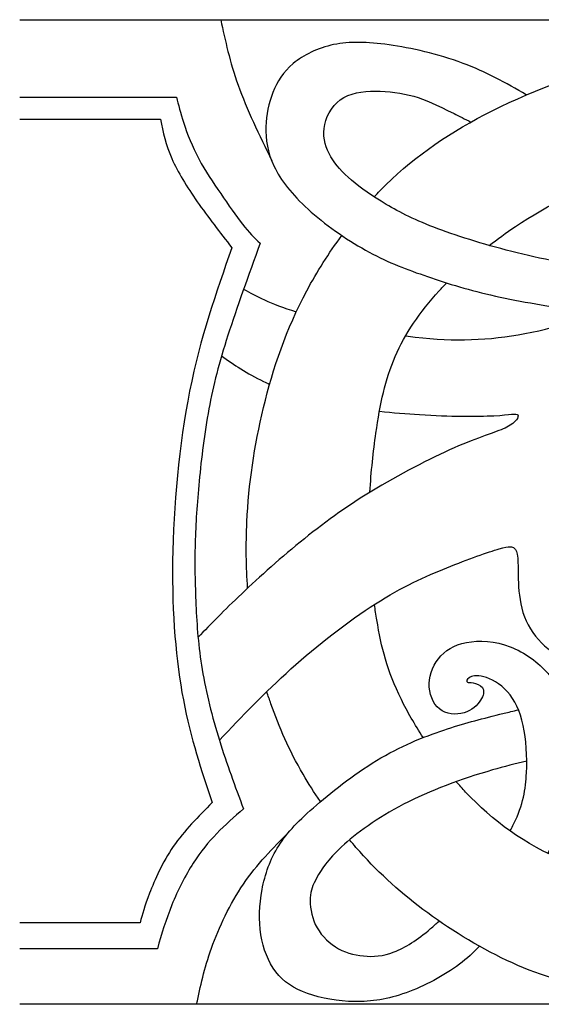
# Model space of a CAD drawing. Extents: x -46.9 to 47, y -11.8 to 18.6.
# Drawn here: x 0.2 to 6, y 7.6 to 18.6 of the extents above; entities that cross this region are included whole.
import ezdxf

# ---------------------------------------------------------------- set-up
doc = ezdxf.new("R2010")
doc.units = 0
doc.header["$MEASUREMENT"] = 0
doc.layers.add('LAYER_1', color=7, linetype='CONTINUOUS')

msp = doc.modelspace()

# ---------------------------------------------------------------- linework, layer by layer
at = {"layer": 'LAYER_1'}
for points, knots in [([(0.152, 18.57), (0.152, 18.57), (47.04, 18.57), (47.04, 18.57), (47.04, 18.57), (47.04, 18.57), (47.04, 7.61), (47.04, 7.61)], [0, 0, 0, 0, 0.333333, 0.333333, 0.333333, 0.333333, 1, 1, 1, 1]), ([(2.388, 18.57), (2.438, 18.336), (2.488, 18.102), (2.582, 17.84), (2.582, 17.84), (2.677, 17.578), (2.816, 17.289), (2.955, 17)], [0, 0, 0, 0, 0.333333, 0.333333, 0.333333, 0.333333, 1, 1, 1, 1]), ([(5.786, 17.733), (5.564, 17.869), (5.328, 17.992), (5.083, 18.084), (5.083, 18.084), (4.801, 18.19), (4.505, 18.256), (4.26, 18.29), (4.26, 18.29), (4.015, 18.325), (3.822, 18.329), (3.644, 18.293), (3.644, 18.293), (3.467, 18.256), (3.307, 18.177), (3.194, 18.083), (3.194, 18.083), (3.081, 17.989), (3.016, 17.879), (2.969, 17.761), (2.969, 17.761), (2.922, 17.642), (2.894, 17.515), (2.891, 17.378), (2.891, 17.378), (2.887, 17.24), (2.908, 17.093), (2.981, 16.938), (2.981, 16.938), (3.055, 16.784), (3.18, 16.624), (3.361, 16.46), (3.361, 16.46), (3.541, 16.296), (3.777, 16.129), (3.997, 16.006), (3.997, 16.006), (4.218, 15.882), (4.423, 15.803), (4.646, 15.725), (4.646, 15.725), (4.87, 15.646), (5.113, 15.57), (5.39, 15.506), (5.39, 15.506), (5.668, 15.441), (5.98, 15.39), (6.337, 15.335), (6.337, 15.335), (6.416, 15.324), (6.497, 15.311), (6.578, 15.299)], [0, 0, 0, 0, 0.071429, 0.071429, 0.071429, 0.071429, 0.142857, 0.142857, 0.142857, 0.142857, 0.214286, 0.214286, 0.214286, 0.214286, 0.285714, 0.285714, 0.285714, 0.285714, 0.357143, 0.357143, 0.357143, 0.357143, 0.428571, 0.428571, 0.428571, 0.428571, 0.5, 0.5, 0.5, 0.5, 0.571429, 0.571429, 0.571429, 0.571429, 0.642857, 0.642857, 0.642857, 0.642857, 0.714286, 0.714286, 0.714286, 0.714286, 0.785714, 0.785714, 0.785714, 0.785714, 0.857143, 0.857143, 0.857143, 0.857143, 1, 1, 1, 1]), ([(4.094, 16.598), (4.137, 16.644), (4.181, 16.689), (4.225, 16.732), (4.225, 16.732), (4.567, 17.067), (4.941, 17.321), (5.415, 17.559), (5.415, 17.559), (5.889, 17.798), (6.464, 18.021), (7.104, 18.156), (7.104, 18.156), (7.744, 18.291), (8.449, 18.339), (9.148, 18.349), (9.148, 18.349), (9.847, 18.358), (10.538, 18.33), (11.139, 18.258), (11.139, 18.258), (11.74, 18.185), (12.251, 18.068), (12.779, 17.925), (12.779, 17.925), (12.83, 17.911), (12.881, 17.897), (12.931, 17.883)], [0, 0, 0, 0, 0.125, 0.125, 0.125, 0.125, 0.25, 0.25, 0.25, 0.25, 0.375, 0.375, 0.375, 0.375, 0.5, 0.5, 0.5, 0.5, 0.625, 0.625, 0.625, 0.625, 0.75, 0.75, 0.75, 0.75, 1, 1, 1, 1]), ([(7.18, 15.731), (7.036, 15.744), (6.898, 15.759), (6.766, 15.776), (6.766, 15.776), (6.356, 15.828), (6.013, 15.895), (5.686, 15.975), (5.686, 15.975), (5.358, 16.056), (5.046, 16.151), (4.802, 16.243), (4.802, 16.243), (4.558, 16.335), (4.382, 16.424), (4.228, 16.515), (4.228, 16.515), (4.075, 16.606), (3.944, 16.698), (3.842, 16.784), (3.842, 16.784), (3.74, 16.871), (3.668, 16.952), (3.613, 17.045), (3.613, 17.045), (3.559, 17.138), (3.523, 17.244), (3.537, 17.361), (3.537, 17.361), (3.551, 17.477), (3.615, 17.604), (3.718, 17.679), (3.718, 17.679), (3.821, 17.753), (3.963, 17.775), (4.108, 17.776), (4.108, 17.776), (4.253, 17.777), (4.401, 17.756), (4.534, 17.718), (4.534, 17.718), (4.666, 17.68), (4.783, 17.624), (4.983, 17.525), (4.983, 17.525), (5.039, 17.497), (5.103, 17.465), (5.171, 17.43)], [0, 0, 0, 0, 0.076923, 0.076923, 0.076923, 0.076923, 0.153846, 0.153846, 0.153846, 0.153846, 0.230769, 0.230769, 0.230769, 0.230769, 0.307692, 0.307692, 0.307692, 0.307692, 0.384615, 0.384615, 0.384615, 0.384615, 0.461538, 0.461538, 0.461538, 0.461538, 0.538462, 0.538462, 0.538462, 0.538462, 0.615385, 0.615385, 0.615385, 0.615385, 0.692308, 0.692308, 0.692308, 0.692308, 0.769231, 0.769231, 0.769231, 0.769231, 0.846154, 0.846154, 0.846154, 0.846154, 1, 1, 1, 1]), ([(1.897, 17.709), (1.917, 17.622), (1.938, 17.536), (1.977, 17.419), (1.977, 17.419), (2.015, 17.303), (2.071, 17.157), (2.143, 17.021), (2.143, 17.021), (2.214, 16.885), (2.302, 16.759), (2.388, 16.634), (2.388, 16.634), (2.474, 16.51), (2.558, 16.385), (2.63, 16.293), (2.63, 16.293), (2.703, 16.201), (2.764, 16.141), (2.825, 16.081), (2.825, 16.081), (2.696, 15.722), (2.566, 15.362), (2.468, 15.057), (2.468, 15.057), (2.371, 14.752), (2.305, 14.503), (2.256, 14.237), (2.256, 14.237), (2.206, 13.97), (2.173, 13.687), (2.148, 13.435), (2.148, 13.435), (2.124, 13.184), (2.109, 12.963), (2.103, 12.74), (2.103, 12.74), (2.097, 12.516), (2.102, 12.288), (2.112, 12.057), (2.112, 12.057), (2.122, 11.825), (2.139, 11.59), (2.182, 11.336), (2.182, 11.336), (2.224, 11.082), (2.293, 10.81), (2.373, 10.549), (2.373, 10.549), (2.454, 10.287), (2.548, 10.036), (2.641, 9.785), (2.641, 9.785), (2.539, 9.696), (2.438, 9.607), (2.344, 9.511), (2.344, 9.511), (2.251, 9.416), (2.166, 9.314), (2.081, 9.18), (2.081, 9.18), (1.996, 9.046), (1.911, 8.88), (1.844, 8.716), (1.844, 8.716), (1.778, 8.553), (1.731, 8.391), (1.683, 8.229), (1.683, 8.229), (1.173, 8.229), (0.662, 8.229), (0.152, 8.229)], [0, 0, 0, 0, 0.052632, 0.052632, 0.052632, 0.052632, 0.105263, 0.105263, 0.105263, 0.105263, 0.157895, 0.157895, 0.157895, 0.157895, 0.210526, 0.210526, 0.210526, 0.210526, 0.263158, 0.263158, 0.263158, 0.263158, 0.315789, 0.315789, 0.315789, 0.315789, 0.368421, 0.368421, 0.368421, 0.368421, 0.421053, 0.421053, 0.421053, 0.421053, 0.473684, 0.473684, 0.473684, 0.473684, 0.526316, 0.526316, 0.526316, 0.526316, 0.578947, 0.578947, 0.578947, 0.578947, 0.631579, 0.631579, 0.631579, 0.631579, 0.684211, 0.684211, 0.684211, 0.684211, 0.736842, 0.736842, 0.736842, 0.736842, 0.789474, 0.789474, 0.789474, 0.789474, 0.842105, 0.842105, 0.842105, 0.842105, 0.894737, 0.894737, 0.894737, 0.894737, 1, 1, 1, 1]), ([(1.717, 17.462), (1.747, 17.32), (1.778, 17.177), (1.844, 17.025), (1.844, 17.025), (1.909, 16.873), (2.01, 16.712), (2.127, 16.544), (2.127, 16.544), (2.244, 16.377), (2.378, 16.204), (2.512, 16.031), (2.512, 16.031), (2.336, 15.532), (2.16, 15.033), (2.042, 14.437), (2.042, 14.437), (1.923, 13.842), (1.862, 13.15), (1.853, 12.548), (1.853, 12.548), (1.845, 11.945), (1.89, 11.432), (1.972, 10.998), (1.972, 10.998), (2.054, 10.565), (2.174, 10.211), (2.294, 9.856), (2.294, 9.856), (2.138, 9.7), (1.982, 9.544), (1.86, 9.367), (1.86, 9.367), (1.739, 9.19), (1.653, 8.992), (1.597, 8.847), (1.597, 8.847), (1.541, 8.702), (1.516, 8.61), (1.491, 8.518), (1.491, 8.518), (1.251, 8.518), (1.011, 8.518), (0.788, 8.518), (0.788, 8.518), (0.565, 8.518), (0.358, 8.518), (0.152, 8.518)], [0, 0, 0, 0, 0.076923, 0.076923, 0.076923, 0.076923, 0.153846, 0.153846, 0.153846, 0.153846, 0.230769, 0.230769, 0.230769, 0.230769, 0.307692, 0.307692, 0.307692, 0.307692, 0.384615, 0.384615, 0.384615, 0.384615, 0.461538, 0.461538, 0.461538, 0.461538, 0.538462, 0.538462, 0.538462, 0.538462, 0.615385, 0.615385, 0.615385, 0.615385, 0.692308, 0.692308, 0.692308, 0.692308, 0.769231, 0.769231, 0.769231, 0.769231, 0.846154, 0.846154, 0.846154, 0.846154, 1, 1, 1, 1]), ([(5.373, 16.058), (5.464, 16.128), (5.561, 16.197), (5.666, 16.267), (5.666, 16.267), (6.023, 16.504), (6.464, 16.738), (6.956, 16.896), (6.956, 16.896), (7.448, 17.053), (7.992, 17.134), (8.55, 17.181), (8.55, 17.181), (9.107, 17.229), (9.679, 17.243), (10.166, 17.216), (10.166, 17.216), (10.653, 17.19), (11.054, 17.123), (11.482, 17.031), (11.482, 17.031), (11.539, 17.019), (11.595, 17.006), (11.652, 16.993)], [0, 0, 0, 0, 0.142857, 0.142857, 0.142857, 0.142857, 0.285714, 0.285714, 0.285714, 0.285714, 0.428571, 0.428571, 0.428571, 0.428571, 0.571429, 0.571429, 0.571429, 0.571429, 0.714286, 0.714286, 0.714286, 0.714286, 1, 1, 1, 1]), ([(2.687, 12.242), (2.671, 12.476), (2.667, 12.727), (2.679, 12.981), (2.679, 12.981), (2.698, 13.397), (2.76, 13.821), (2.864, 14.253), (2.864, 14.253), (2.969, 14.685), (3.117, 15.126), (3.345, 15.554), (3.345, 15.554), (3.458, 15.764), (3.59, 15.972), (3.735, 16.168)], [0, 0, 0, 0, 0.2, 0.2, 0.2, 0.2, 0.4, 0.4, 0.4, 0.4, 0.6, 0.6, 0.6, 0.6, 1, 1, 1, 1]), ([(4.047, 13.31), (4.061, 13.539), (4.085, 13.764), (4.114, 13.968), (4.114, 13.968), (4.16, 14.292), (4.218, 14.565), (4.329, 14.821), (4.329, 14.821), (4.439, 15.076), (4.6, 15.313), (4.818, 15.551), (4.818, 15.551), (4.845, 15.581), (4.873, 15.61), (4.901, 15.64)], [0, 0, 0, 0, 0.2, 0.2, 0.2, 0.2, 0.4, 0.4, 0.4, 0.4, 0.6, 0.6, 0.6, 0.6, 1, 1, 1, 1]), ([(4.445, 15.052), (4.481, 15.047), (4.517, 15.042), (4.552, 15.038), (4.552, 15.038), (4.994, 14.986), (5.367, 15), (5.772, 15.077), (5.772, 15.077), (6.176, 15.154), (6.611, 15.293), (7.005, 15.472), (7.005, 15.472), (7.101, 15.516), (7.196, 15.562), (7.287, 15.61)], [0, 0, 0, 0, 0.2, 0.2, 0.2, 0.2, 0.4, 0.4, 0.4, 0.4, 0.6, 0.6, 0.6, 0.6, 1, 1, 1, 1]), ([(2.398, 14.827), (2.536, 14.73), (2.674, 14.634), (2.865, 14.543), (2.865, 14.543), (2.887, 14.532), (2.909, 14.522), (2.932, 14.511)], [0, 0, 0, 0, 0.333333, 0.333333, 0.333333, 0.333333, 1, 1, 1, 1]), ([(4.153, 14.213), (4.303, 14.196), (4.454, 14.183), (4.6, 14.174), (4.6, 14.174), (4.935, 14.153), (5.242, 14.153), (5.427, 14.162), (5.427, 14.162), (5.613, 14.172), (5.677, 14.192), (5.692, 14.171), (5.692, 14.171), (5.708, 14.15), (5.674, 14.088), (5.571, 14.035), (5.571, 14.035), (5.468, 13.982), (5.295, 13.938), (5.034, 13.826), (5.034, 13.826), (4.773, 13.715), (4.425, 13.536), (4.124, 13.356), (4.124, 13.356), (3.822, 13.176), (3.569, 12.995), (3.318, 12.793), (3.318, 12.793), (3.067, 12.591), (2.818, 12.368), (2.622, 12.181), (2.622, 12.181), (2.425, 11.995), (2.281, 11.845), (2.136, 11.695)], [0, 0, 0, 0, 0.1, 0.1, 0.1, 0.1, 0.2, 0.2, 0.2, 0.2, 0.3, 0.3, 0.3, 0.3, 0.4, 0.4, 0.4, 0.4, 0.5, 0.5, 0.5, 0.5, 0.6, 0.6, 0.6, 0.6, 0.7, 0.7, 0.7, 0.7, 0.8, 0.8, 0.8, 0.8, 1, 1, 1, 1]), ([(2.373, 10.549), (2.623, 10.813), (2.873, 11.077), (3.169, 11.343), (3.169, 11.343), (3.465, 11.609), (3.808, 11.877), (4.108, 12.068), (4.108, 12.068), (4.408, 12.259), (4.665, 12.373), (4.903, 12.469), (4.903, 12.469), (5.142, 12.566), (5.362, 12.644), (5.485, 12.679), (5.485, 12.679), (5.607, 12.713), (5.632, 12.705), (5.652, 12.687), (5.652, 12.687), (5.671, 12.669), (5.685, 12.641), (5.691, 12.578), (5.691, 12.578), (5.697, 12.515), (5.694, 12.418), (5.699, 12.301), (5.699, 12.301), (5.705, 12.184), (5.719, 12.047), (5.766, 11.923), (5.766, 11.923), (5.814, 11.799), (5.895, 11.687), (5.989, 11.601), (5.989, 11.601), (6.084, 11.514), (6.193, 11.453), (6.362, 11.404), (6.362, 11.404), (6.53, 11.355), (6.759, 11.319), (6.982, 11.354), (6.982, 11.354), (7.205, 11.389), (7.423, 11.495), (7.621, 11.675), (7.621, 11.675), (7.819, 11.854), (7.997, 12.108), (8.147, 12.362), (8.147, 12.362), (8.296, 12.616), (8.416, 12.87), (8.587, 13.08), (8.587, 13.08), (8.708, 13.228), (8.853, 13.354), (9.014, 13.447)], [0, 0, 0, 0, 0.0625, 0.0625, 0.0625, 0.0625, 0.125, 0.125, 0.125, 0.125, 0.1875, 0.1875, 0.1875, 0.1875, 0.25, 0.25, 0.25, 0.25, 0.3125, 0.3125, 0.3125, 0.3125, 0.375, 0.375, 0.375, 0.375, 0.4375, 0.4375, 0.4375, 0.4375, 0.5, 0.5, 0.5, 0.5, 0.5625, 0.5625, 0.5625, 0.5625, 0.625, 0.625, 0.625, 0.625, 0.6875, 0.6875, 0.6875, 0.6875, 0.75, 0.75, 0.75, 0.75, 0.8125, 0.8125, 0.8125, 0.8125, 0.875, 0.875, 0.875, 0.875, 1, 1, 1, 1]), ([(4.64, 10.579), (4.545, 10.725), (4.463, 10.869), (4.397, 11.002), (4.397, 11.002), (4.238, 11.325), (4.174, 11.584), (4.124, 11.889), (4.124, 11.889), (4.114, 11.945), (4.106, 12.002), (4.098, 12.061)], [0, 0, 0, 0, 0.25, 0.25, 0.25, 0.25, 0.5, 0.5, 0.5, 0.5, 1, 1, 1, 1]), ([(5.606, 9.541), (5.621, 9.568), (5.635, 9.594), (5.648, 9.621), (5.648, 9.621), (5.752, 9.832), (5.78, 10.005), (5.789, 10.187), (5.789, 10.187), (5.797, 10.368), (5.786, 10.558), (5.751, 10.715), (5.751, 10.715), (5.716, 10.873), (5.658, 10.998), (5.577, 11.089), (5.577, 11.089), (5.496, 11.18), (5.393, 11.235), (5.313, 11.256), (5.313, 11.256), (5.234, 11.277), (5.178, 11.263), (5.15, 11.245), (5.15, 11.245), (5.122, 11.227), (5.122, 11.205), (5.132, 11.196), (5.132, 11.196), (5.142, 11.188), (5.161, 11.194), (5.195, 11.188), (5.195, 11.188), (5.228, 11.182), (5.275, 11.166), (5.298, 11.136), (5.298, 11.136), (5.32, 11.107), (5.317, 11.065), (5.289, 11.014), (5.289, 11.014), (5.262, 10.962), (5.208, 10.901), (5.126, 10.867), (5.126, 10.867), (5.044, 10.834), (4.932, 10.828), (4.85, 10.877), (4.85, 10.877), (4.768, 10.926), (4.715, 11.029), (4.708, 11.139), (4.708, 11.139), (4.701, 11.249), (4.74, 11.366), (4.81, 11.457), (4.81, 11.457), (4.879, 11.548), (4.98, 11.612), (5.121, 11.638), (5.121, 11.638), (5.261, 11.665), (5.443, 11.654), (5.607, 11.591), (5.607, 11.591), (5.772, 11.528), (5.92, 11.414), (6.03, 11.291), (6.03, 11.291), (6.14, 11.168), (6.213, 11.037), (6.252, 10.841), (6.252, 10.841), (6.291, 10.644), (6.296, 10.382), (6.277, 10.166), (6.277, 10.166), (6.257, 9.95), (6.213, 9.779), (6.148, 9.594), (6.148, 9.594), (6.114, 9.496), (6.075, 9.393), (6.027, 9.289)], [0, 0, 0, 0, 0.045455, 0.045455, 0.045455, 0.045455, 0.090909, 0.090909, 0.090909, 0.090909, 0.136364, 0.136364, 0.136364, 0.136364, 0.181818, 0.181818, 0.181818, 0.181818, 0.227273, 0.227273, 0.227273, 0.227273, 0.272727, 0.272727, 0.272727, 0.272727, 0.318182, 0.318182, 0.318182, 0.318182, 0.363636, 0.363636, 0.363636, 0.363636, 0.409091, 0.409091, 0.409091, 0.409091, 0.454545, 0.454545, 0.454545, 0.454545, 0.5, 0.5, 0.5, 0.5, 0.545455, 0.545455, 0.545455, 0.545455, 0.590909, 0.590909, 0.590909, 0.590909, 0.636364, 0.636364, 0.636364, 0.636364, 0.681818, 0.681818, 0.681818, 0.681818, 0.727273, 0.727273, 0.727273, 0.727273, 0.772727, 0.772727, 0.772727, 0.772727, 0.818182, 0.818182, 0.818182, 0.818182, 0.863636, 0.863636, 0.863636, 0.863636, 0.909091, 0.909091, 0.909091, 0.909091, 1, 1, 1, 1]), ([(3.498, 9.866), (3.428, 9.968), (3.363, 10.07), (3.305, 10.17), (3.305, 10.17), (3.147, 10.44), (3.039, 10.694), (2.947, 10.955), (2.947, 10.955), (2.931, 11), (2.915, 11.045), (2.9, 11.091)], [0, 0, 0, 0, 0.25, 0.25, 0.25, 0.25, 0.5, 0.5, 0.5, 0.5, 1, 1, 1, 1]), ([(5.266, 8.256), (5.199, 8.185), (5.128, 8.119), (5.043, 8.055), (5.043, 8.055), (4.874, 7.928), (4.651, 7.811), (4.449, 7.738), (4.449, 7.738), (4.246, 7.666), (4.065, 7.638), (3.88, 7.64), (3.88, 7.64), (3.694, 7.643), (3.504, 7.677), (3.352, 7.731), (3.352, 7.731), (3.2, 7.785), (3.086, 7.861), (3.001, 7.971), (3.001, 7.971), (2.916, 8.081), (2.86, 8.226), (2.835, 8.385), (2.835, 8.385), (2.81, 8.544), (2.816, 8.717), (2.848, 8.887), (2.848, 8.887), (2.88, 9.057), (2.938, 9.225), (3.033, 9.375), (3.033, 9.375), (3.128, 9.526), (3.259, 9.66), (3.454, 9.828), (3.454, 9.828), (3.649, 9.997), (3.909, 10.201), (4.17, 10.353), (4.17, 10.353), (4.43, 10.505), (4.693, 10.605), (4.909, 10.676), (4.909, 10.676), (5.125, 10.747), (5.295, 10.789), (5.539, 10.849), (5.539, 10.849), (5.589, 10.861), (5.642, 10.874), (5.698, 10.888)], [0, 0, 0, 0, 0.071429, 0.071429, 0.071429, 0.071429, 0.142857, 0.142857, 0.142857, 0.142857, 0.214286, 0.214286, 0.214286, 0.214286, 0.285714, 0.285714, 0.285714, 0.285714, 0.357143, 0.357143, 0.357143, 0.357143, 0.428571, 0.428571, 0.428571, 0.428571, 0.5, 0.5, 0.5, 0.5, 0.571429, 0.571429, 0.571429, 0.571429, 0.642857, 0.642857, 0.642857, 0.642857, 0.714286, 0.714286, 0.714286, 0.714286, 0.785714, 0.785714, 0.785714, 0.785714, 0.857143, 0.857143, 0.857143, 0.857143, 1, 1, 1, 1]), ([(5.791, 10.318), (5.666, 10.289), (5.539, 10.255), (5.412, 10.219), (5.412, 10.219), (5.061, 10.117), (4.715, 9.989), (4.422, 9.837), (4.422, 9.837), (4.129, 9.685), (3.889, 9.509), (3.733, 9.364), (3.733, 9.364), (3.577, 9.219), (3.504, 9.105), (3.457, 9.02), (3.457, 9.02), (3.41, 8.934), (3.387, 8.879), (3.383, 8.795), (3.383, 8.795), (3.379, 8.711), (3.393, 8.6), (3.44, 8.499), (3.44, 8.499), (3.488, 8.399), (3.569, 8.31), (3.663, 8.25), (3.663, 8.25), (3.758, 8.19), (3.867, 8.159), (3.976, 8.148), (3.976, 8.148), (4.085, 8.137), (4.193, 8.145), (4.316, 8.193), (4.316, 8.193), (4.439, 8.24), (4.575, 8.326), (4.722, 8.452), (4.722, 8.452), (4.753, 8.479), (4.784, 8.507), (4.816, 8.537)], [0, 0, 0, 0, 0.083333, 0.083333, 0.083333, 0.083333, 0.166667, 0.166667, 0.166667, 0.166667, 0.25, 0.25, 0.25, 0.25, 0.333333, 0.333333, 0.333333, 0.333333, 0.416667, 0.416667, 0.416667, 0.416667, 0.5, 0.5, 0.5, 0.5, 0.583333, 0.583333, 0.583333, 0.583333, 0.666667, 0.666667, 0.666667, 0.666667, 0.75, 0.75, 0.75, 0.75, 0.833333, 0.833333, 0.833333, 0.833333, 1, 1, 1, 1]), ([(10.052, 9.347), (9.907, 9.264), (9.761, 9.191), (9.628, 9.132), (9.628, 9.132), (9.322, 8.999), (9.08, 8.94), (8.784, 8.891), (8.784, 8.891), (8.488, 8.842), (8.14, 8.803), (7.687, 8.845), (7.687, 8.845), (7.233, 8.887), (6.675, 9.01), (6.221, 9.201), (6.221, 9.201), (5.766, 9.392), (5.415, 9.651), (5.112, 9.973), (5.112, 9.973), (5.077, 10.011), (5.042, 10.049), (5.008, 10.088)], [0, 0, 0, 0, 0.142857, 0.142857, 0.142857, 0.142857, 0.285714, 0.285714, 0.285714, 0.285714, 0.428571, 0.428571, 0.428571, 0.428571, 0.571429, 0.571429, 0.571429, 0.571429, 0.714286, 0.714286, 0.714286, 0.714286, 1, 1, 1, 1]), ([(2.12, 7.61), (2.162, 7.808), (2.203, 8.006), (2.286, 8.236), (2.286, 8.236), (2.368, 8.466), (2.491, 8.728), (2.64, 8.948), (2.64, 8.948), (2.79, 9.168), (2.967, 9.347), (3.144, 9.525)], [0, 0, 0, 0, 0.25, 0.25, 0.25, 0.25, 0.5, 0.5, 0.5, 0.5, 1, 1, 1, 1]), ([(11.083, 8.413), (11.04, 8.383), (10.997, 8.354), (10.954, 8.326), (10.954, 8.326), (10.494, 8.034), (9.992, 7.872), (9.526, 7.774), (9.526, 7.774), (9.06, 7.677), (8.631, 7.643), (8.142, 7.646), (8.142, 7.646), (7.654, 7.649), (7.108, 7.688), (6.669, 7.762), (6.669, 7.762), (6.229, 7.836), (5.897, 7.944), (5.57, 8.099), (5.57, 8.099), (5.242, 8.254), (4.918, 8.455), (4.637, 8.667), (4.637, 8.667), (4.355, 8.879), (4.115, 9.102), (3.892, 9.357), (3.892, 9.357), (3.868, 9.385), (3.844, 9.413), (3.82, 9.441)], [0, 0, 0, 0, 0.111111, 0.111111, 0.111111, 0.111111, 0.222222, 0.222222, 0.222222, 0.222222, 0.333333, 0.333333, 0.333333, 0.333333, 0.444444, 0.444444, 0.444444, 0.444444, 0.555556, 0.555556, 0.555556, 0.555556, 0.666667, 0.666667, 0.666667, 0.666667, 0.777778, 0.777778, 0.777778, 0.777778, 1, 1, 1, 1])]:
    msp.add_open_spline(points, degree=3, knots=knots, dxfattribs=at)
for points in [[(0.152, 17.709), (0.152, 17.709), (1.897, 17.709), (1.897, 17.709)], [(0.152, 17.462), (0.152, 17.462), (1.717, 17.462), (1.717, 17.462)], [(2.643, 15.571), (2.785, 15.492), (2.927, 15.413), (3.228, 15.319)], [(47.04, 7.61), (47.04, 7.61), (0.152, 7.61), (0.152, 7.61)]]:
    msp.add_open_spline(points, degree=3, dxfattribs=at)

doc.saveas('drawing.dxf')
